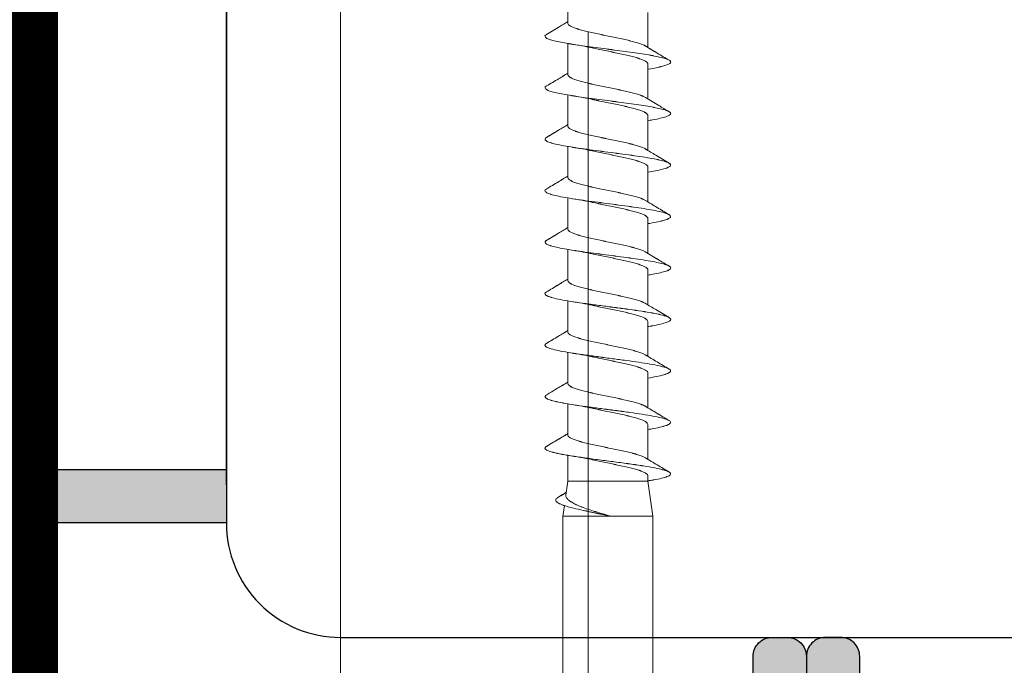
# Model space of a CAD drawing. Units: millimetres. Extents: x -768 to 176485, y -2261 to 550.
# Drawn here: x 1079 to 1105, y -135 to -118 of the extents above; entities that cross this region are included whole.
import ezdxf

# ---------------------------------------------------------------- set-up
doc = ezdxf.new("R2010")
doc.units = ezdxf.units.MM
doc.layers.get('0').update_dxf_attribs({"color": 252})
for name, color, linetype in [('1', 7, 'Continuous'), ('PROFILI', 1, 'Continuous'), ('Quote', 252, 'Continuous'), ('SEZ', 7, 'Continuous')]:
    doc.layers.add(name, color=color, linetype=linetype)
doc.styles.add('ROMANS', font='ARIALN.TTF')
doc.dimstyles.new('UNIFORM', dxfattribs={"dimtxt": 2, "dimasz": 1.5, "dimexe": 0, "dimexo": 1, "dimgap": 1, "dimtad": 1, "dimrnd": 0.5, "dimdsep": 46, "dimtxsty": 'ROMANS', "dimcen": 2, "dimclrd": 252, "dimclre": 252, "dimclrt": 3, "dimadec": 1, "dimazin": 2, "dimtfac": 1, "dimtmove": 0, "dimatfit": 3, "dimfxl": 0.18, "dimtolj": 1, "dimtzin": 0, "dimarcsym": 0})

# ---------------------------------------------------------------- blocks, each defined once
blk = doc.blocks.new('FD616')
at = {"layer": 'SEZ'}
blk.add_lwpolyline([(-26.954, -68, -0.414214), (-29.954, -65), (-29.954, -35, -0.414214), (-28.954, -34), (-10, -34), (-10, 0), (-1.47, 0), (0.03, -1.5), (1.53, 0), (32.746, 0), (34.246, -1.5), (35.746, 0), (47, 0, -0.414214), (50, -3), (50, -65, -0.414214), (47, -68)], format="xyb", close=True, dxfattribs=at)
at = {"style": 'ROMANS', "flags": 8}
blk.add_attdef('CODICE', (17.011, -36.843), '', height=3, dxfattribs=at)
blk = doc.blocks.new('LVP104-Wurth Assy 3x40')
at = {"color": 252, "linetype": 'Continuous', "lineweight": 15}
for p, q in [((-1.126, 35.955), (-1.126, 21.723)), ((1.234, 21.723), (1.234, 35.955)), ((-1.127, 21.728), (-1.086, 21.44)), ((-1.126, 21.723), (1.234, 21.723)), ((1.104, 20.798), (1.234, 21.723)), ((-0.407, 21.61), (-0.459, 21.597)), ((-1.048, 21.166), (-0.996, 20.798)), ((-0.996, 20.798), (-0.996, 20.123)), ((-0.996, 20.798), (1.104, 20.798)), ((1.104, 20.663), (1.104, 20.798)), ((1.104, 19.313), (1.104, 20.227)), ((-0.996, 19.589), (-0.996, 18.774)), ((1.104, 17.963), (1.104, 18.877)), ((-0.996, 18.239), (-0.996, 17.423)), ((1.104, 16.613), (1.104, 17.527)), ((-0.996, 16.889), (-0.996, 16.074)), ((1.104, 15.263), (1.104, 16.177)), ((-0.996, 15.539), (-0.996, 14.724)), ((1.104, 13.913), (1.104, 14.827)), ((-0.996, 14.189), (-0.996, 13.374)), ((1.104, 12.563), (1.104, 13.477)), ((-0.996, 12.839), (-0.996, 12.024)), ((1.104, 11.213), (1.104, 12.127)), ((-0.996, 11.489), (-0.996, 10.674)), ((1.104, 9.863), (1.104, 10.777)), ((-0.996, 10.139), (-0.996, 9.324)), ((1.104, 8.513), (1.104, 9.427)), ((-0.996, 8.789), (-0.996, 7.974))]:
    blk.add_line(p, q, dxfattribs=at)
for points, knots in [([(-1.252, 21.232), (-1.261, 21.236), (-1.311, 21.26), (-1.322, 21.304), (-1.282, 21.362), (-1.16, 21.42), (-0.971, 21.479), (-0.729, 21.539), (-0.453, 21.599), (-0.156, 21.66), (0.041, 21.702), (0.138, 21.723)], [0, 0, 0, 0, 0.031687, 0.163217, 0.29154, 0.415981, 0.53606, 0.652434, 0.771515, 0.887532, 1, 1, 1, 1]), ([(0.138, 21.723), (0.069, 21.703), (-0.069, 21.662), (-0.271, 21.603), (-0.463, 21.542), (-0.632, 21.48), (-0.779, 21.417), (-0.896, 21.355), (-0.985, 21.294), (-1.035, 21.236), (-1.055, 21.194), (-1.046, 21.17), (-1.045, 21.166)], [0, 0, 0, 0, 0.109091, 0.221359, 0.329949, 0.441829, 0.548114, 0.657504, 0.763399, 0.872443, 0.976831, 1, 1, 1, 1]), ([(-0.407, 21.608), (-0.38, 21.614), (-0.296, 21.633), (-0.137, 21.666), (0.02, 21.699), (0.113, 21.718), (0.138, 21.723)], [0, 0, 0, 0, 0.156354, 0.506669, 0.866925, 1, 1, 1, 1]), ([(-1.259, 21.232), (-1.205, 21.199), (-1.133, 21.154), (-1.057, 21.106), (-1.038, 21.094)], [0, 0, 0, 0, 0.747124, 1, 1, 1, 1]), ([(-1.552, 19.888), (-1.556, 19.889), (-1.596, 19.906), (-1.604, 19.939), (-1.564, 19.985), (-1.437, 20.034), (-1.226, 20.085), (-0.926, 20.138), (-0.569, 20.19), (-0.174, 20.243), (0.235, 20.296), (0.633, 20.349), (0.996, 20.402), (1.287, 20.452), (1.501, 20.5), (1.641, 20.545), (1.708, 20.59), (1.703, 20.636), (1.629, 20.681), (1.474, 20.726), (1.294, 20.764), (1.152, 20.787), (1.104, 20.795)], [0, 0, 0, 0, 0.005083, 0.056415, 0.107747, 0.159095, 0.217396, 0.275696, 0.334014, 0.392314, 0.450615, 0.508932, 0.567229, 0.625534, 0.67555, 0.725554, 0.775559, 0.825578, 0.875582, 0.925272, 0.974577, 1, 1, 1, 1]), ([(-0.359, 20.238), (-0.356, 20.239), (-0.302, 20.252), (-0.181, 20.277), (-0.003, 20.314), (0.179, 20.351), (0.356, 20.388), (0.526, 20.425), (0.68, 20.462), (0.817, 20.499), (0.93, 20.536), (1.018, 20.573), (1.076, 20.61), (1.104, 20.64), (1.101, 20.657), (1.1, 20.663)], [0, 0, 0, 0, 0.0039026, 0.0898401, 0.1782693, 0.2642127, 0.3526487, 0.4385861, 0.5270153, 0.6129586, 0.7013947, 0.7873321, 0.8757612, 0.9617046, 1, 1, 1, 1]), ([(1.039, 20.188), (1.142, 20.251), (1.351, 20.377), (1.56, 20.502), (1.666, 20.564)], [0, 0, 0, 0, 0.497034, 1, 1, 1, 1]), ([(1.04, 20.19), (1.031, 20.185), (1.004, 20.166), (0.927, 20.136), (0.814, 20.099), (0.676, 20.062), (0.522, 20.025), (0.352, 19.988), (0.175, 19.951), (-0.007, 19.914), (-0.186, 19.877), (-0.359, 19.84), (-0.519, 19.803), (-0.663, 19.766), (-0.784, 19.729), (-0.882, 19.692), (-0.951, 19.655), (-0.991, 19.621), (-0.993, 19.599), (-0.993, 19.589)], [0, 0, 0, 0, 0.029462, 0.09009, 0.152477, 0.213079, 0.275436, 0.336064, 0.398452, 0.459054, 0.521411, 0.582039, 0.644427, 0.705029, 0.767386, 0.828014, 0.890402, 0.951003, 1, 1, 1, 1]), ([(-0.354, 20.239), (-0.421, 20.225), (-0.575, 20.193), (-0.761, 20.163), (-0.867, 20.145)], [0, 0, 0, 0, 0.432051, 1, 1, 1, 1]), ([(-1.555, 19.888), (-1.501, 19.856), (-1.398, 19.795), (-1.232, 19.697), (-1.1, 19.617), (-1.023, 19.57), (-0.996, 19.553)], [0, 0, 0, 0, 0.303109, 0.580989, 0.849903, 1, 1, 1, 1]), ([(-1.549, 18.537), (-1.569, 18.55), (-1.611, 18.58), (-1.58, 18.624), (-1.478, 18.671), (-1.304, 18.717), (-1.066, 18.764), (-0.771, 18.811), (-0.436, 18.858), (-0.077, 18.906), (0.289, 18.953), (0.641, 19), (0.964, 19.047), (1.24, 19.094), (1.462, 19.14), (1.621, 19.187), (1.704, 19.234), (1.708, 19.281), (1.634, 19.329), (1.48, 19.376), (1.299, 19.416), (1.154, 19.44), (1.104, 19.448)], [0, 0, 0, 0, 0.045024, 0.096025, 0.147033, 0.198049, 0.249051, 0.300979, 0.352921, 0.404847, 0.456773, 0.508716, 0.559718, 0.610721, 0.661739, 0.712744, 0.764669, 0.816608, 0.86854, 0.920465, 0.972401, 1, 1, 1, 1]), ([(-0.356, 18.889), (-0.327, 18.895), (-0.245, 18.914), (-0.094, 18.945), (0.086, 18.982), (0.267, 19.019), (0.44, 19.056), (0.603, 19.093), (0.749, 19.13), (0.875, 19.167), (0.976, 19.204), (1.05, 19.241), (1.096, 19.277), (1.101, 19.301), (1.103, 19.313)], [0, 0, 0, 0, 0.04566, 0.1316609, 0.2201554, 0.3061614, 0.3946618, 0.4806626, 0.569157, 0.655163, 0.7436635, 0.8296643, 0.9181587, 1, 1, 1, 1]), ([(1.038, 18.837), (1.141, 18.9), (1.35, 19.027), (1.559, 19.151), (1.665, 19.213)], [0, 0, 0, 0, 0.497097, 1, 1, 1, 1]), ([(-0.354, 18.889), (-0.44, 18.871), (-0.595, 18.839), (-0.783, 18.809), (-0.867, 18.795)], [0, 0, 0, 0, 0.555317, 1, 1, 1, 1]), ([(1.043, 18.84), (1.021, 18.828), (0.975, 18.804), (0.872, 18.768), (0.746, 18.73), (0.6, 18.693), (0.436, 18.656), (0.263, 18.62), (0.082, 18.582), (-0.098, 18.545), (-0.276, 18.508), (-0.442, 18.472), (-0.595, 18.434), (-0.727, 18.397), (-0.838, 18.36), (-0.921, 18.324), (-0.974, 18.286), (-0.998, 18.258), (-0.994, 18.242), (-0.993, 18.239)], [0, 0, 0, 0, 0.059772, 0.122181, 0.1828, 0.245176, 0.305824, 0.368233, 0.428853, 0.491228, 0.551877, 0.614285, 0.674905, 0.73728, 0.797929, 0.860338, 0.920958, 0.983333, 1, 1, 1, 1]), ([(-1.554, 18.537), (-1.463, 18.483), (-1.276, 18.372), (-1.091, 18.26), (-0.996, 18.202)], [0, 0, 0, 0, 0.487035, 1, 1, 1, 1]), ([(-1.546, 17.188), (-1.562, 17.197), (-1.606, 17.221), (-1.596, 17.261), (-1.515, 17.308), (-1.357, 17.355), (-1.134, 17.402), (-0.853, 17.449), (-0.529, 17.496), (-0.178, 17.543), (0.185, 17.59), (0.541, 17.637), (0.874, 17.684), (1.169, 17.731), (1.409, 17.778), (1.586, 17.824), (1.691, 17.871), (1.715, 17.918), (1.662, 17.965), (1.532, 18.012), (1.345, 18.057), (1.18, 18.086), (1.104, 18.099)], [0, 0, 0, 0, 0.028434, 0.079997, 0.131558, 0.183134, 0.2347, 0.28626, 0.337833, 0.389403, 0.440963, 0.492532, 0.544105, 0.595665, 0.647231, 0.698807, 0.750368, 0.801931, 0.853508, 0.90507, 0.956631, 1, 1, 1, 1]), ([(-0.358, 17.539), (-0.3, 17.551), (-0.187, 17.576), (-0.007, 17.613), (0.174, 17.65), (0.353, 17.687), (0.521, 17.724), (0.677, 17.761), (0.813, 17.798), (0.928, 17.835), (1.016, 17.872), (1.075, 17.909), (1.104, 17.939), (1.101, 17.957), (1.1, 17.963)], [0, 0, 0, 0, 0.088073, 0.174084, 0.262589, 0.348604, 0.437114, 0.523125, 0.61163, 0.697645, 0.786155, 0.872166, 0.96067, 1, 1, 1, 1]), ([(1.038, 17.487), (1.141, 17.55), (1.349, 17.676), (1.558, 17.8), (1.663, 17.863)], [0, 0, 0, 0, 0.497203, 1, 1, 1, 1]), ([(1.039, 17.49), (1.03, 17.484), (1.002, 17.466), (0.925, 17.436), (0.811, 17.398), (0.674, 17.361), (0.518, 17.324), (0.349, 17.288), (0.17, 17.25), (-0.01, 17.213), (-0.191, 17.176), (-0.362, 17.14), (-0.523, 17.102), (-0.665, 17.065), (-0.787, 17.028), (-0.884, 16.992), (-0.952, 16.954), (-0.991, 16.92), (-0.993, 16.898), (-0.993, 16.889)], [0, 0, 0, 0, 0.029392, 0.091821, 0.152459, 0.214854, 0.275522, 0.337952, 0.39859, 0.460984, 0.521653, 0.584083, 0.644721, 0.707115, 0.767783, 0.830213, 0.890851, 0.953246, 1, 1, 1, 1]), ([(-0.355, 17.539), (-0.421, 17.525), (-0.573, 17.493), (-0.761, 17.463), (-0.867, 17.445)], [0, 0, 0, 0, 0.430516, 1, 1, 1, 1]), ([(-1.556, 17.188), (-1.451, 17.126), (-1.264, 17.015), (-1.078, 16.902), (-0.996, 16.852)], [0, 0, 0, 0, 0.559207, 1, 1, 1, 1]), ([(-1.55, 15.839), (-1.559, 15.843), (-1.602, 15.863), (-1.602, 15.899), (-1.545, 15.946), (-1.404, 15.993), (-1.197, 16.04), (-0.93, 16.087), (-0.615, 16.134), (-0.269, 16.181), (0.092, 16.228), (0.451, 16.275), (0.792, 16.322), (1.098, 16.369), (1.353, 16.415), (1.547, 16.462), (1.671, 16.509), (1.717, 16.556), (1.682, 16.603), (1.574, 16.65), (1.387, 16.697), (1.223, 16.73), (1.114, 16.747), (1.104, 16.749)], [0, 0, 0, 0, 0.01427, 0.065881, 0.117478, 0.169078, 0.220691, 0.272289, 0.323887, 0.375502, 0.427099, 0.478697, 0.530311, 0.581911, 0.633508, 0.68512, 0.736722, 0.788319, 0.839927, 0.891534, 0.94313, 0.994735, 1, 1, 1, 1]), ([(-0.357, 16.188), (-0.33, 16.194), (-0.248, 16.213), (-0.1, 16.244), (0.082, 16.281), (0.261, 16.318), (0.436, 16.355), (0.598, 16.392), (0.746, 16.429), (0.872, 16.466), (0.974, 16.503), (1.048, 16.54), (1.095, 16.576), (1.101, 16.601), (1.103, 16.613)], [0, 0, 0, 0, 0.042387, 0.130866, 0.216847, 0.305322, 0.391307, 0.479786, 0.565767, 0.654242, 0.740227, 0.828706, 0.914688, 1, 1, 1, 1]), ([(1.038, 16.138), (1.129, 16.193), (1.336, 16.319), (1.545, 16.443), (1.663, 16.512)], [0, 0, 0, 0, 0.438124, 1, 1, 1, 1]), ([(1.043, 16.141), (1.02, 16.128), (0.974, 16.104), (0.869, 16.066), (0.744, 16.029), (0.596, 15.992), (0.433, 15.956), (0.258, 15.918), (0.079, 15.881), (-0.104, 15.844), (-0.279, 15.808), (-0.447, 15.77), (-0.598, 15.733), (-0.731, 15.696), (-0.84, 15.66), (-0.923, 15.622), (-0.975, 15.585), (-0.998, 15.558), (-0.994, 15.542), (-0.993, 15.539)], [0, 0, 0, 0, 0.062207, 0.122819, 0.185186, 0.24583, 0.308234, 0.368845, 0.431213, 0.491856, 0.55426, 0.614872, 0.67724, 0.737883, 0.800288, 0.8609, 0.923267, 0.983911, 1, 1, 1, 1]), ([(-0.355, 16.189), (-0.439, 16.172), (-0.592, 16.14), (-0.781, 16.109), (-0.866, 16.096)], [0, 0, 0, 0, 0.553307, 1, 1, 1, 1]), ([(-1.558, 15.839), (-1.452, 15.777), (-1.265, 15.665), (-1.078, 15.552), (-0.996, 15.502)], [0, 0, 0, 0, 0.559498, 1, 1, 1, 1]), ([(-1.552, 14.489), (-1.56, 14.493), (-1.596, 14.51), (-1.602, 14.542), (-1.565, 14.584), (-1.461, 14.626), (-1.302, 14.667), (-1.092, 14.709), (-0.839, 14.751), (-0.551, 14.793), (-0.241, 14.834), (0.08, 14.876), (0.4, 14.918), (0.706, 14.96), (0.989, 15.001), (1.237, 15.043), (1.439, 15.085), (1.589, 15.126), (1.683, 15.168), (1.714, 15.21), (1.682, 15.252), (1.591, 15.293), (1.44, 15.335), (1.275, 15.37), (1.147, 15.391), (1.104, 15.399)], [0, 0, 0, 0, 0.0122637, 0.0581781, 0.1040793, 0.1499798, 0.1958872, 0.2417986, 0.287699, 0.3335983, 0.3795121, 0.4254152, 0.4713156, 0.5172208, 0.5631337, 0.6090334, 0.6549331, 0.700846, 0.7467512, 0.7926516, 0.8385546, 0.8844685, 0.9303678, 0.9762682, 1, 1, 1, 1]), ([(-0.36, 14.838), (-0.304, 14.85), (-0.191, 14.875), (-0.012, 14.912), (0.17, 14.949), (0.347, 14.986), (0.517, 15.023), (0.672, 15.06), (0.81, 15.097), (0.925, 15.134), (1.015, 15.171), (1.074, 15.208), (1.103, 15.238), (1.101, 15.257), (1.1, 15.263)], [0, 0, 0, 0, 0.085606, 0.174014, 0.259928, 0.348334, 0.43425, 0.522658, 0.608572, 0.696977, 0.782893, 0.871301, 0.957215, 1, 1, 1, 1]), ([(1.038, 14.788), (1.151, 14.856), (1.358, 14.982), (1.567, 15.106), (1.663, 15.162)], [0, 0, 0, 0, 0.54399, 1, 1, 1, 1]), ([(1.04, 14.791), (1.03, 14.784), (1.001, 14.766), (0.922, 14.734), (0.808, 14.697), (0.67, 14.66), (0.514, 14.624), (0.344, 14.586), (0.167, 14.549), (-0.015, 14.512), (-0.194, 14.476), (-0.367, 14.438), (-0.526, 14.401), (-0.669, 14.364), (-0.789, 14.328), (-0.886, 14.29), (-0.953, 14.253), (-0.992, 14.22), (-0.993, 14.198), (-0.993, 14.189)], [0, 0, 0, 0, 0.032666, 0.093247, 0.155582, 0.216195, 0.278567, 0.339148, 0.401484, 0.462096, 0.524469, 0.58505, 0.647385, 0.707998, 0.770371, 0.830952, 0.893287, 0.9539, 1, 1, 1, 1]), ([(-0.355, 14.839), (-0.431, 14.823), (-0.586, 14.791), (-0.772, 14.761), (-0.866, 14.746)], [0, 0, 0, 0, 0.495819, 1, 1, 1, 1]), ([(-1.558, 14.489), (-1.453, 14.427), (-1.265, 14.315), (-1.078, 14.202), (-0.996, 14.152)], [0, 0, 0, 0, 0.560456, 1, 1, 1, 1]), ([(-1.55, 13.139), (-1.565, 13.147), (-1.603, 13.17), (-1.596, 13.206), (-1.537, 13.248), (-1.414, 13.29), (-1.236, 13.331), (-1.011, 13.373), (-0.745, 13.415), (-0.449, 13.457), (-0.134, 13.498), (0.188, 13.54), (0.505, 13.582), (0.805, 13.624), (1.076, 13.665), (1.31, 13.707), (1.496, 13.749), (1.627, 13.791), (1.7, 13.832), (1.711, 13.874), (1.658, 13.916), (1.547, 13.958), (1.377, 13.999), (1.224, 14.03), (1.12, 14.046), (1.104, 14.049)], [0, 0, 0, 0, 0.028144, 0.074019, 0.119882, 0.165743, 0.211612, 0.257484, 0.303346, 0.349206, 0.395081, 0.440945, 0.486807, 0.532673, 0.578547, 0.624408, 0.670269, 0.716143, 0.762009, 0.80787, 0.853734, 0.899609, 0.94547, 0.991331, 1, 1, 1, 1]), ([(-0.357, 13.489), (-0.331, 13.494), (-0.251, 13.512), (-0.104, 13.543), (0.076, 13.58), (0.258, 13.617), (0.431, 13.654), (0.595, 13.691), (0.742, 13.728), (0.869, 13.765), (0.971, 13.802), (1.048, 13.839), (1.091, 13.876), (1.109, 13.9), (1.104, 13.913), (1.104, 13.913)], [0, 0, 0, 0, 0.041331, 0.127319, 0.2158, 0.301787, 0.390268, 0.476256, 0.564737, 0.650724, 0.739205, 0.825193, 0.913675, 0.999662, 1, 1, 1, 1]), ([(1.038, 13.438), (1.141, 13.5), (1.349, 13.626), (1.558, 13.75), (1.663, 13.813)], [0, 0, 0, 0, 0.497153, 1, 1, 1, 1]), ([(1.043, 13.441), (1.042, 13.44), (1.027, 13.428), (0.968, 13.402), (0.868, 13.365), (0.739, 13.328), (0.592, 13.292), (0.428, 13.254), (0.255, 13.217), (0.073, 13.18), (-0.107, 13.144), (-0.284, 13.106), (-0.45, 13.069), (-0.602, 13.032), (-0.733, 12.996), (-0.842, 12.958), (-0.925, 12.921), (-0.976, 12.884), (-0.999, 12.857), (-0.994, 12.842), (-0.993, 12.839)], [0, 0, 0, 0, 0.002778, 0.063355, 0.125688, 0.186297, 0.248666, 0.309244, 0.371577, 0.432186, 0.494555, 0.555133, 0.617466, 0.678075, 0.740444, 0.801022, 0.863355, 0.923964, 0.986333, 1, 1, 1, 1]), ([(-0.355, 13.489), (-0.421, 13.475), (-0.574, 13.443), (-0.76, 13.413), (-0.866, 13.396)], [0, 0, 0, 0, 0.4314081, 1, 1, 1, 1]), ([(-1.558, 13.139), (-1.452, 13.076), (-1.264, 12.965), (-1.078, 12.852), (-0.996, 12.802)], [0, 0, 0, 0, 0.56175, 1, 1, 1, 1]), ([(-1.556, 11.788), (-1.573, 11.802), (-1.607, 11.829), (-1.583, 11.87), (-1.502, 11.912), (-1.36, 11.954), (-1.165, 11.995), (-0.925, 12.037), (-0.648, 12.079), (-0.344, 12.121), (-0.026, 12.162), (0.296, 12.204), (0.609, 12.246), (0.9, 12.288), (1.16, 12.329), (1.379, 12.371), (1.546, 12.413), (1.658, 12.455), (1.711, 12.496), (1.7, 12.538), (1.627, 12.58), (1.495, 12.622), (1.322, 12.661), (1.173, 12.687), (1.104, 12.699)], [0, 0, 0, 0, 0.044167, 0.090012, 0.135843, 0.181674, 0.227511, 0.273353, 0.319183, 0.365013, 0.410857, 0.45669, 0.502521, 0.548356, 0.594199, 0.640029, 0.685859, 0.731702, 0.777537, 0.823368, 0.869201, 0.915045, 0.960875, 1, 1, 1, 1]), ([(-0.358, 12.138), (-0.304, 12.15), (-0.194, 12.174), (-0.016, 12.211), (0.164, 12.248), (0.344, 12.285), (0.512, 12.322), (0.669, 12.359), (0.806, 12.396), (0.922, 12.433), (1.012, 12.47), (1.073, 12.507), (1.103, 12.538), (1.101, 12.556), (1.1, 12.563)], [0, 0, 0, 0, 0.08409, 0.170051, 0.258506, 0.344468, 0.432923, 0.518884, 0.607339, 0.693301, 0.781755, 0.867717, 0.956172, 1, 1, 1, 1]), ([(1.039, 12.088), (1.13, 12.143), (1.337, 12.269), (1.546, 12.393), (1.663, 12.463)], [0, 0, 0, 0, 0.437817, 1, 1, 1, 1]), ([(1.041, 12.092), (1.03, 12.085), (1, 12.065), (0.92, 12.033), (0.804, 11.996), (0.667, 11.96), (0.51, 11.923), (0.341, 11.885), (0.162, 11.848), (-0.019, 11.812), (-0.199, 11.775), (-0.37, 11.737), (-0.53, 11.7), (-0.672, 11.664), (-0.793, 11.627), (-0.888, 11.589), (-0.955, 11.552), (-0.992, 11.519), (-0.993, 11.498), (-0.993, 11.489)], [0, 0, 0, 0, 0.034258, 0.096535, 0.157088, 0.219398, 0.279922, 0.342198, 0.402751, 0.465061, 0.525585, 0.587862, 0.648414, 0.710724, 0.771248, 0.833525, 0.894078, 0.956388, 1, 1, 1, 1]), ([(-0.354, 12.139), (-0.44, 12.121), (-0.595, 12.089), (-0.782, 12.059), (-0.865, 12.046)], [0, 0, 0, 0, 0.556115, 1, 1, 1, 1]), ([(-1.557, 11.788), (-1.451, 11.726), (-1.264, 11.615), (-1.078, 11.502), (-0.996, 11.452)], [0, 0, 0, 0, 0.562283, 1, 1, 1, 1]), ([(-1.553, 10.437), (-1.556, 10.439), (-1.587, 10.452), (-1.6, 10.479), (-1.587, 10.516), (-1.522, 10.553), (-1.412, 10.59), (-1.256, 10.627), (-1.061, 10.664), (-0.834, 10.701), (-0.581, 10.738), (-0.308, 10.775), (-0.024, 10.813), (0.261, 10.85), (0.541, 10.887), (0.806, 10.924), (1.048, 10.961), (1.262, 10.998), (1.447, 11.037), (1.591, 11.077), (1.682, 11.119), (1.714, 11.16), (1.683, 11.202), (1.589, 11.244), (1.437, 11.286), (1.273, 11.321), (1.147, 11.342), (1.104, 11.349)], [0, 0, 0, 0, 0.0045256, 0.0452467, 0.0859772, 0.1267076, 0.1674288, 0.20815, 0.2488804, 0.2896108, 0.330332, 0.3710532, 0.4117836, 0.452514, 0.4932352, 0.5339564, 0.5746868, 0.6154172, 0.6561384, 0.7019348, 0.7477442, 0.793546, 0.839343, 0.8851427, 0.9309532, 0.9767491, 1, 1, 1, 1]), ([(-0.356, 10.789), (-0.333, 10.794), (-0.254, 10.812), (-0.109, 10.842), (0.072, 10.879), (0.252, 10.916), (0.427, 10.953), (0.59, 10.99), (0.739, 11.027), (0.866, 11.064), (0.969, 11.101), (1.046, 11.138), (1.091, 11.175), (1.109, 11.2), (1.104, 11.212), (1.104, 11.213)], [0, 0, 0, 0, 0.037694, 0.126188, 0.212186, 0.300678, 0.386678, 0.475172, 0.56117, 0.649662, 0.735662, 0.824156, 0.910154, 0.998647, 1, 1, 1, 1]), ([(1.041, 10.739), (1.157, 10.81), (1.363, 10.935), (1.571, 11.058), (1.662, 11.112)], [0, 0, 0, 0, 0.562853, 1, 1, 1, 1]), ([(1.045, 10.742), (1.043, 10.741), (1.026, 10.728), (0.966, 10.701), (0.864, 10.664), (0.736, 10.628), (0.588, 10.591), (0.425, 10.553), (0.249, 10.516), (0.069, 10.48), (-0.112, 10.443), (-0.288, 10.405), (-0.454, 10.368), (-0.605, 10.332), (-0.737, 10.295), (-0.844, 10.257), (-0.927, 10.22), (-0.977, 10.184), (-0.999, 10.157), (-0.994, 10.142), (-0.993, 10.139)], [0, 0, 0, 0, 0.005889, 0.068072, 0.12853, 0.190743, 0.251175, 0.313358, 0.373816, 0.436029, 0.496461, 0.558644, 0.619102, 0.681315, 0.741747, 0.803931, 0.864389, 0.926601, 0.987033, 1, 1, 1, 1]), ([(-0.355, 10.789), (-0.422, 10.775), (-0.574, 10.743), (-0.76, 10.713), (-0.865, 10.696)], [0, 0, 0, 0, 0.438347, 1, 1, 1, 1]), ([(-1.555, 10.437), (-1.45, 10.375), (-1.263, 10.264), (-1.077, 10.152), (-0.996, 10.102)], [0, 0, 0, 0, 0.562316, 1, 1, 1, 1]), ([(-1.548, 9.087), (-1.56, 9.093), (-1.596, 9.112), (-1.601, 9.143), (-1.568, 9.18), (-1.485, 9.217), (-1.358, 9.254), (-1.186, 9.291), (-0.979, 9.328), (-0.741, 9.365), (-0.479, 9.402), (-0.201, 9.439), (0.084, 9.477), (0.368, 9.514), (0.644, 9.551), (0.901, 9.588), (1.133, 9.625), (1.333, 9.662), (1.496, 9.699), (1.615, 9.736), (1.687, 9.773), (1.712, 9.811), (1.687, 9.848), (1.612, 9.885), (1.493, 9.922), (1.328, 9.959), (1.195, 9.985), (1.111, 9.998), (1.104, 9.999)], [0, 0, 0, 0, 0.0203008, 0.0609726, 0.1016537, 0.1423348, 0.1830066, 0.2236784, 0.2643595, 0.3050406, 0.3457124, 0.3863842, 0.4270653, 0.4677464, 0.5084182, 0.54909, 0.5897711, 0.6304522, 0.671124, 0.7117958, 0.7524769, 0.793158, 0.8338298, 0.8745016, 0.9151827, 0.9558638, 0.9965356, 1, 1, 1, 1]), ([(-0.359, 9.438), (-0.306, 9.45), (-0.197, 9.474), (-0.021, 9.51), (0.161, 9.547), (0.338, 9.584), (0.509, 9.621), (0.665, 9.658), (0.804, 9.695), (0.919, 9.732), (1.011, 9.769), (1.071, 9.806), (1.102, 9.837), (1.101, 9.856), (1.1, 9.863)], [0, 0, 0, 0, 0.080652, 0.169101, 0.255054, 0.343499, 0.429455, 0.517904, 0.603857, 0.692302, 0.778258, 0.866706, 0.95266, 1, 1, 1, 1]), ([(1.041, 9.389), (1.144, 9.452), (1.351, 9.578), (1.559, 9.701), (1.664, 9.764)], [0, 0, 0, 0, 0.497381, 1, 1, 1, 1]), ([(1.042, 9.392), (1.031, 9.385), (1, 9.365), (0.917, 9.332), (0.802, 9.296), (0.662, 9.259), (0.506, 9.221), (0.335, 9.184), (0.158, 9.148), (-0.025, 9.111), (-0.203, 9.073), (-0.375, 9.036), (-0.533, 9), (-0.676, 8.963), (-0.795, 8.925), (-0.89, 8.888), (-0.956, 8.852), (-0.992, 8.819), (-0.993, 8.798), (-0.993, 8.789)], [0, 0, 0, 0, 0.038128, 0.098587, 0.1608, 0.221236, 0.283423, 0.343881, 0.406094, 0.46653, 0.528717, 0.589176, 0.651388, 0.711824, 0.774012, 0.83447, 0.896682, 0.957119, 1, 1, 1, 1]), ([(-0.355, 9.439), (-0.42, 9.425), (-0.572, 9.393), (-0.759, 9.363), (-0.865, 9.346)], [0, 0, 0, 0, 0.430622, 1, 1, 1, 1]), ([(-1.555, 9.087), (-1.437, 9.018), (-1.25, 8.907), (-1.065, 8.794), (-0.996, 8.752)], [0, 0, 0, 0, 0.6280315, 1, 1, 1, 1])]:
    blk.add_open_spline(points, degree=3, knots=knots, dxfattribs=at)
blk = doc.blocks.new('*D58')
at = {"color": 252, "linetype": 'ByBlock', "lineweight": -2, "transparency": 16777216}
for p, q in [((-37.476, 25.485), (-37.476, 50.058)), ((-28.963, 50.058), (-35.976, 50.058)), ((-27.463, 47.461), (-27.463, 50.058))]:
    blk.add_line(p, q, dxfattribs=at)
at = {"color": 252, "transparency": 16777216}
for points in [[(-35.976, 50.308), (-35.976, 49.808), (-37.476, 50.058)], [(-28.963, 50.308), (-28.963, 49.808), (-27.463, 50.058)]]:
    blk.add_solid(points, dxfattribs=at)
at = {"layer": 'DEFPOINTS', "color": 0, "transparency": 16777216}
for p in [(-37.476, 50.058), (-27.463, 46.461), (-37.476, 24.485)]:
    blk.add_point(p, dxfattribs=at)
at = {"color": 3, "transparency": 16777216, "insert": (-32.469, 52.079), "char_height": 2, "attachment_point": 5, "style": 'ROMANS'}
blk.add_mtext('\\A1;10', dxfattribs=at)
blk = doc.blocks.new('tampone centrale superiore doppio scorrevole')
at = {"layer": '1', "color": 2, "linetype": 'Continuous', "lineweight": 0, "true_color": 0xffff00}
blk.add_line((3.5, 45), (3.5, -31), dxfattribs=at)
at = {"layer": '1', "color": 7, "linetype": 'Continuous', "lineweight": 0, "true_color": 0xffface}
blk.add_line((10, 41.878), (10, -28.464), dxfattribs=at)
blk = doc.blocks.new('LA1158')
h = blk.add_hatch(color=253)
h.dxf.hatch_style = 1
edge = h.paths.add_edge_path()
edge.add_line((-2.922, -87.825), (-2.922, -87.35))
edge.add_arc((-0.522, -87.35), 2.4, 90, 180, ccw=False)
edge.add_line((-0.522, -84.95), (7.5, -84.95))
edge.add_line((7.5, -84.95), (7.5, -72.9))
edge.add_arc((8, -72.9), 0.5, 90, 180, ccw=False)
edge.add_line((8, -72.4), (8.4, -72.4))
edge.add_arc((8.4, -72.9), 0.5, 0, 90, ccw=False)
edge.add_line((8.9, -72.9), (8.9, -85.85))
edge.add_arc((8.4, -85.85), 0.5, 270, 360, ccw=False)
edge.add_line((8.4, -86.35), (4.272, -86.35))
edge.add_arc((4.272, -86.15), 0.2, 225, 270, ccw=False)
edge.add_line((4.13, -86.291), (3.83, -85.991))
edge.add_arc((3.689, -86.133), 0.2, 45, 135)
edge.add_line((3.548, -85.991), (3.248, -86.291))
edge.add_arc((3.106, -86.15), 0.2, 270, 315, ccw=False)
edge.add_line((3.106, -86.35), (-0.522, -86.35))
edge.add_arc((-0.522, -87.35), 1, 90, 180)
edge.add_line((-1.522, -87.35), (-1.522, -91.025))
edge.add_arc((-2.022, -91.025), 0.5, -90, 0, ccw=False)
edge.add_line((-2.022, -91.525), (-3.422, -91.525))
edge.add_line((-3.422, -91.525), (-3.922, -91.025))
edge.add_line((-3.922, -91.025), (-3.922, -90.725))
edge.add_arc((-3.722, -90.725), 0.2, 90, 180, ccw=False)
edge.add_line((-3.722, -90.525), (-2.922, -90.525))
edge.add_line((-2.922, -90.525), (-2.922, -89.225))
edge.add_line((-2.922, -89.225), (-9.22, -89.225))
edge.add_line((-9.22, -89.225), (-7.92, -90.525))
edge.add_line((-7.92, -90.525), (-7.222, -90.525))
edge.add_arc((-7.222, -90.725), 0.2, 0, 90, ccw=False)
edge.add_line((-7.022, -90.725), (-7.022, -91.025))
edge.add_line((-7.022, -91.025), (-7.522, -91.525))
edge.add_line((-7.522, -91.525), (-8.6, -91.525))
edge.add_line((-8.6, -91.525), (-12.307, -87.818))
edge.add_arc((-11.6, -87.111), 1, 180, 225, ccw=False)
edge.add_line((-12.6, -87.111), (-12.6, 4.75))
edge.add_arc((-12.1, 4.75), 0.5, 90, 180, ccw=False)
edge.add_line((-12.1, 5.25), (-6.9, 5.25))
edge.add_arc((-6.9, 4.75), 0.5, 0, 90, ccw=False)
edge.add_line((-6.4, 4.75), (-6.4, 2.55))
edge.add_arc((-6.9, 2.55), 0.5, -90, 0, ccw=False)
edge.add_line((-6.9, 2.05), (-7.3, 2.05))
edge.add_arc((-7.3, 2.55), 0.5, 180, 270, ccw=False)
edge.add_line((-7.8, 2.55), (-7.8, 3.75))
edge.add_line((-7.8, 3.75), (-10.6, 3.75))
edge.add_arc((-10.6, 3.25), 0.5, 90, 180)
edge.add_line((-11.1, 3.25), (-11.1, -37.55))
edge.add_arc((-10.6, -37.55), 0.5, 180, 270)
edge.add_line((-10.6, -38.05), (-8.7, -38.05))
edge.add_arc((-8.7, -37.05), 1, 270, 360)
edge.add_line((-7.7, -37.05), (-7.7, -35.05))
edge.add_line((-7.7, -35.05), (-8.349, -35.05))
edge.add_arc((-8.349, -34.85), 0.2, 165, 270, ccw=False)
edge.add_line((-8.543, -34.798), (-7.58, -31.204))
edge.add_arc((-7, -31.36), 0.6, 0, 165, ccw=False)
edge.add_line((-6.4, -31.36), (-6.4, -38.95))
edge.add_arc((-6.9, -38.95), 0.5, -90, 0, ccw=False)
edge.add_line((-6.9, -39.45), (-10.6, -39.45))
edge.add_arc((-10.6, -39.95), 0.5, 90, 180)
edge.add_line((-11.1, -39.95), (-11.1, -68))
edge.add_line((-11.1, -68), (-6.324, -68))
edge.add_line((-6.324, -68), (-6.324, -69.4))
edge.add_line((-6.324, -69.4), (-11.1, -69.4))
edge.add_line((-11.1, -69.4), (-11.1, -87.045))
edge.add_line((-11.1, -87.045), (-10.32, -87.825))
edge.add_line((-10.32, -87.825), (-2.922, -87.825))
at = {"layer": 'PROFILI'}
for points in [[(7.5, -84.95), (7.5, -72.9, -0.414214), (8, -72.4), (8.4, -72.4, -0.414214), (8.9, -72.9), (8.9, -85.85, -0.414213)], [(-11.1, 3.25), (-11.1, -37.55, 0.414214), (-10.6, -38.05), (-8.7, -38.05, 0.414214), (-7.7, -37.05), (-7.7, -35.05), (-8.349, -35.05, -0.493145), (-8.543, -34.798), (-7.58, -31.204, -0.876976), (-6.4, -31.36), (-6.4, -38.95, -0.414214), (-6.9, -39.45), (-10.6, -39.45, 0.414214), (-11.1, -39.95), (-11.1, -68), (-6.324, -68), (-6.324, -69.4), (-11.1, -69.4), (-11.1, -87.045)]]:
    blk.add_lwpolyline(points, format="xyb", dxfattribs=at)
at = {"xscale": -1, "rotation": 180}
blk.add_blockref('LVP104-Wurth Assy 3x40', (3.635, -47.502), dxfattribs=at)
at = {"style": 'ROMANS', "flags": 8}
blk.add_attdef('CODICE_LA', (-14.038, -35.061), '', height=3, rotation=90, dxfattribs=at)
blk = doc.blocks.new('nodo centrale')
at = {"transparency": 33554687}
h = blk.add_hatch(color=253, dxfattribs=at)
h.dxf.hatch_style = 1
edge = h.paths.add_edge_path()
edge.add_arc((0, -17.547), 0.5, 180, 270)
edge.add_line((0, -18.047), (0.965, -18.047))
edge.add_arc((0.965, -17.047), 1, 270, 360)
edge.add_line((1.965, -17.047), (1.965, -16.947))
edge.add_arc((1.765, -16.947), 0.2, 360, 450)
edge.add_line((1.765, -16.747), (0.9, -16.747))
edge.add_line((0.9, -16.747), (0.9, -15.747))
edge.add_arc((1.9, -15.747), 1, 90, 180, ccw=False)
edge.add_line((1.9, -14.747), (4.6, -14.747))
edge.add_arc((4.6, -15.747), 1, 0, 90, ccw=False)
edge.add_line((5.6, -15.747), (5.6, -16.747))
edge.add_line((5.6, -16.747), (4.666, -16.747))
edge.add_arc((4.666, -16.947), 0.2, 90, 173.2671)
edge.add_arc((5.516, -16.997), 1.051, 175.9934, 267.3377)
edge.add_line((5.468, -18.047), (16.22, -18.547))
edge.add_arc((16.243, -18.047), 0.5, 267.3377, 357.3377)
edge.add_line((16.742, -18.071), (16.77, -17.488))
edge.add_arc((15.771, -17.441), 1, 357.3377, 442.3377)
edge.add_line((15.904, -16.45), (8.77, -15.49))
edge.add_arc((9.17, -12.517), 3, 180, 262.3377, ccw=False)
edge.add_line((6.17, -12.517), (6.17, -12.25))
edge.add_arc((5.17, -12.25), 1, 0, 90)
edge.add_line((5.17, -11.25), (5.07, -11.25))
edge.add_arc((5.07, -11.45), 0.2, 90, 180)
edge.add_line((4.87, -11.45), (4.87, -12.3))
edge.add_arc((4.37, -12.3), 0.5, -90, 0, ccw=False)
edge.add_line((4.37, -12.8), (1.4, -12.8))
edge.add_arc((1.4, -12.3), 0.5, 180, 270, ccw=False)
edge.add_line((0.9, -12.3), (0.9, -7.699))
edge.add_arc((1.4, -7.699), 0.5, 90, 180, ccw=False)
edge.add_line((1.4, -7.199), (4.37, -7.199))
edge.add_arc((4.37, -7.699), 0.5, 0, 90, ccw=False)
edge.add_line((4.87, -7.699), (4.87, -8.549))
edge.add_arc((5.07, -8.549), 0.2, 180, 270)
edge.add_line((5.07, -8.749), (5.17, -8.749))
edge.add_arc((5.17, -7.749), 1, 270, 360)
edge.add_line((6.17, -7.749), (6.17, -6.999))
edge.add_line((6.17, -6.999), (7.17, -6.999))
edge.add_arc((7.17, -5.999), 1, 270, 360)
edge.add_line((8.17, -5.999), (8.17, -3.736))
edge.add_arc((9.17, -3.736), 1, 90, 180, ccw=False)
edge.add_line((9.17, -2.736), (15.519, -2.736))
edge.add_arc((15.519, -2.536), 0.2, 270, 360)
edge.add_line((15.719, -2.536), (15.719, -2.376))
edge.add_arc((15.919, -2.376), 0.2, 100, 180, ccw=False)
edge.add_line((15.884, -2.179), (17.83, -1.836))
edge.add_arc((17.795, -1.639), 0.2, 280, 325)
edge.add_line((17.959, -1.754), (18.203, -1.407))
edge.add_arc((18.366, -1.521), 0.2, 55, 145, ccw=False)
edge.add_line((18.481, -1.358), (18.841, -1.609))
edge.add_arc((18.955, -1.445), 0.2, 235, 280.0002)
edge.add_line((18.99, -1.642), (20.88, -1.309))
edge.add_arc((20.915, -1.506), 0.2, 10.8322, 100.0002, ccw=False)
edge.add_line((21.112, -1.468), (21.324, -2.576))
edge.add_arc((21.52, -2.536), 0.2, 191.6644, 281.6047)
edge.add_line((21.56, -2.732), (27.129, -1.699))
edge.add_arc((27, -1.216), 0.5, 285, 360)
edge.add_line((27.5, -1.216), (27.5, -0.5))
edge.add_arc((27, -0.5), 0.5, 360, 450)
edge.add_line((27, 0), (14.569, 0))
edge.add_arc((14.569, -0.5), 0.5, 90, 180)
edge.add_line((14.069, -0.5), (14.069, -1.136))
edge.add_arc((13.869, -1.136), 0.2, 270, 360, ccw=False)
edge.add_line((13.869, -1.336), (9.17, -1.336))
edge.add_arc((9.17, -3.736), 2.4, 90, 129.8768)
edge.add_arc((7.311, -1.511), 0.5, 246.567, 309.8768, ccw=False)
edge.add_arc((6.864, -2.542), 0.624, 66.567, 222.7178)
edge.add_arc((6.586, -3.205), 0.3, 127.0149, 293.5777)
edge.add_arc((5.37, -3.899), 1.4, -77.9766, 17.4179, ccw=False)
edge.add_arc((5.364, -5.299), 0.3, 5.8737, 173.5724)
edge.add_arc((5.37, -3.899), 1.4, 162.0252, 257.4183, ccw=False)
edge.add_arc((4.161, -3.193), 0.3, 245.8737, 413.9745)
edge.add_arc((3.866, -2.542), 0.624, 319.117, 497.9505)
edge.add_arc((5.37, -3.899), 2.65, 137.9505, 196.6017)
edge.add_arc((2.352, -4.799), 0.5, -90, 16.6017, ccw=False)
edge.add_line((2.352, -5.299), (1.4, -5.299))
edge.add_arc((1.4, -4.799), 0.5, 180, 270, ccw=False)
edge.add_line((0.9, -4.799), (0.9, -0.5))
edge.add_arc((0.4, -0.5), 0.5, 0, 90)
edge.add_line((0.4, 0), (0, 0))
edge.add_arc((0, -0.5), 0.5, 90, 180)
edge.add_line((-0.5, -0.5), (-0.5, -17.547))
edge = h.paths.add_edge_path(flags=17)
edge.add_line((16.437, -2.082), (17.83, -1.836))
edge.add_arc((17.795, -1.639), 0.2, 280, 325)
edge.add_line((17.959, -1.754), (18.203, -1.407))
edge.add_arc((18.366, -1.521), 0.2, 55, 145, ccw=False)
edge.add_line((18.481, -1.358), (18.841, -1.609))
edge.add_arc((18.955, -1.445), 0.2, 235, 280.0002)
edge.add_line((18.99, -1.642), (20.379, -1.397))
edge.add_line((20.379, -1.397), (20.112, 0))
edge.add_line((20.112, 0), (16.039, 0))
edge.add_line((16.039, 0), (16.437, -2.082))
at = {"layer": 'PROFILI'}
blk.add_lwpolyline([(0.9, -4.799), (0.9, -0.5, 0.414214), (0.4, 0), (0, 0, 0.414214), (-0.5, -0.5), (-0.5, -17.547, 0.414214)], format="xyb", dxfattribs=at)
blk = doc.blocks.new('Nodo centrale Sx')
for name, p in [('LA1158', (-31.152, 93.885)), ('nodo centrale', (-21.752, 21.485))]:
    blk.add_blockref(name, p)
at = {"xscale": -1}
blk.add_blockref('FD616', (12.524, 89.485), dxfattribs=at)
at = {"xscale": -1, "rotation": 180}
blk.add_blockref('LVP104-Wurth Assy 3x40', (-27.517, 46.384), dxfattribs=at)
at = {"layer": 'DEFPOINTS'}
blk.add_blockref('tampone centrale superiore doppio scorrevole', (-37.976, -4.515), dxfattribs=at)
dim = blk.add_linear_dim(base=(-37.476, 50.058), p1=(-27.463, 46.461), p2=(-37.476, 24.485), dimstyle='UNIFORM', override={"dimfxl": 0, "dimarcsym": 1})
dim.commit()
dim.dimension.update_dxf_attribs({"geometry": '*D58', "text_midpoint": (-32.469, 52.079)})

msp = doc.modelspace()

# ---------------------------------------------------------------- block references
msp.add_blockref('Nodo centrale Sx', (1121.751, -156.165))

# ---------------------------------------------------------------- texts
at = {"layer": 'Quote', "insert": (-783.228, 547.974), "char_height": 121.63922, "attachment_point": 1, "style": 'ROMANS'}
msp.add_mtext_dynamic_manual_height_columns('\\A1;\\pi1451.74587;{\\C32;\\c2648525;SISTEMA HS-DUO80-32\\P\\pi230.25077;Soluzione per posa con posizionamento libero su spessore muro}', width=4446.05297, gutter_width=105.906, heights=[0], dxfattribs=at)

doc.saveas('drawing.dxf')
